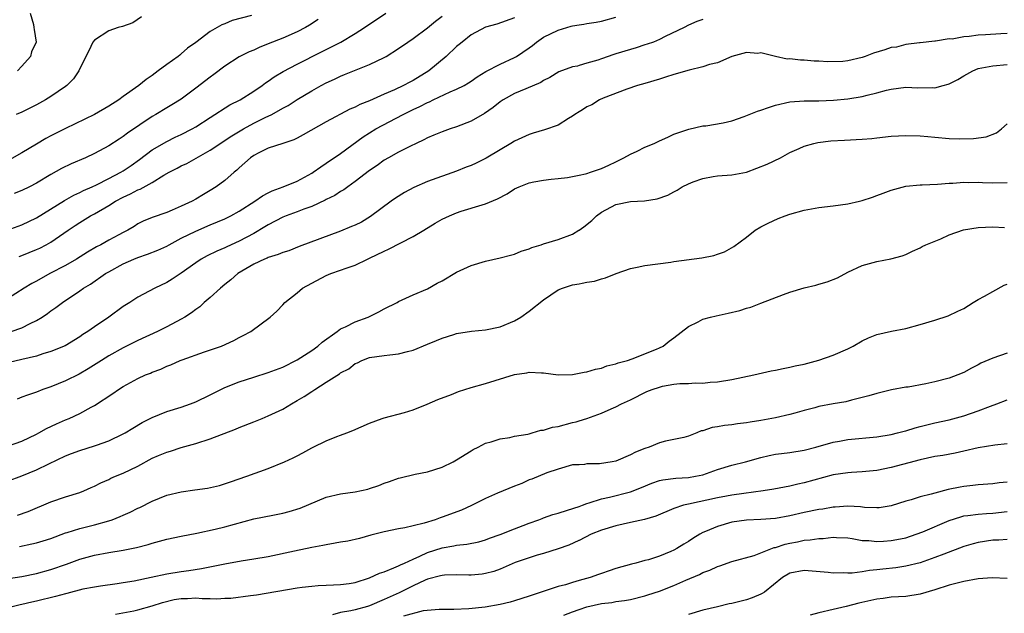
# Model space of a CAD drawing. Units: inches. Extents: x 2547000 to 2550000, y 1548000 to 1551000.
# Drawn here: x 2548179 to 2548315, y 1549008 to 1549090 of the extents above; entities that cross this region are included whole.
import ezdxf

# ---------------------------------------------------------------- set-up
doc = ezdxf.new("R2010")
doc.units = ezdxf.units.IN
doc.header["$MEASUREMENT"] = 0
doc.layers.add('LD25471548_2ft', color=134, linetype='Continuous')

msp = doc.modelspace()

# ---------------------------------------------------------------- linework, layer by layer
at = {"layer": 'LD25471548_2ft'}
for points, elevation in [([(2548176.98, 1549061.02), (2548179, 1549061.75), (2548181, 1549062.7), (2548184.9, 1549065.1), (2548186.17, 1549065.83), (2548187, 1549066.21), (2548187.52, 1549066.48), (2548188.69, 1549067), (2548189.28, 1549067.28), (2548191, 1549068.14), (2548192.66, 1549069), (2548193, 1549069.21), (2548194.07, 1549069.93), (2548195.25, 1549070.75), (2548197, 1549072.08), (2548199, 1549073.27), (2548200.16, 1549073.84), (2548201, 1549074.24), (2548202.49, 1549075), (2548203, 1549075.29), (2548205, 1549076.59), (2548207.7, 1549078.3), (2548209.12, 1549079), (2548211, 1549080.22), (2548212.16, 1549081), (2548212.64, 1549081.36), (2548213, 1549081.57), (2548213.83, 1549082.17), (2548215.07, 1549082.93), (2548217, 1549083.96), (2548220.37, 1549085.63), (2548223.01, 1549086.99), (2548225, 1549088.18), (2548226.29, 1549089), (2548229.24, 1549091)], 7420), ([(2548247, 1549090.35), (2548244.54, 1549089.46), (2548243, 1549089.05), (2548241, 1549088.01), (2548239.76, 1549087), (2548239.35, 1549086.65), (2548239, 1549086.37), (2548237.57, 1549085), (2548235.15, 1549083), (2548233, 1549081.7), (2548232.53, 1549081.47), (2548231.68, 1549081), (2548230.41, 1549080.41), (2548229, 1549079.81), (2548227, 1549078.89), (2548225.64, 1549078.36), (2548225, 1549078), (2548224.27, 1549077.73), (2548221, 1549075.99), (2548217.84, 1549074.16), (2548217, 1549073.7), (2548216.53, 1549073.47), (2548215.04, 1549073), (2548213, 1549072.32), (2548211.69, 1549071.69), (2548211, 1549071.32), (2548210.54, 1549071), (2548209, 1549069.63), (2548208.69, 1549069.31), (2548208.29, 1549069), (2548207, 1549067.87), (2548205.83, 1549067), (2548205, 1549066.48), (2548204.07, 1549065.93), (2548203, 1549065.28), (2548202.48, 1549065), (2548201, 1549064.3), (2548199.75, 1549063.75), (2548199, 1549063.44), (2548197, 1549062.77), (2548195.76, 1549062.24), (2548195, 1549061.86), (2548194.48, 1549061.52), (2548193.61, 1549061), (2548193, 1549060.7), (2548192.37, 1549060.37), (2548191, 1549059.64), (2548189.9, 1549059), (2548189.3, 1549058.7), (2548188.04, 1549057.96), (2548186.53, 1549057), (2548185, 1549056.11), (2548182.85, 1549055), (2548181, 1549053.98), (2548180.35, 1549053.65), (2548179.3, 1549053), (2548177, 1549051.53)], 7424), ([(2548273, 1549090.12), (2548272.17, 1549089.83), (2548271, 1549089.34), (2548270.4, 1549089), (2548267.77, 1549087.77), (2548267, 1549087.36), (2548266.16, 1549087), (2548265.31, 1549086.69), (2548265, 1549086.61), (2548263.81, 1549086.19), (2548263, 1549085.98), (2548261, 1549085.35), (2548260.72, 1549085.28), (2548259, 1549084.69), (2548258.5, 1549084.5), (2548257, 1549084.08), (2548255.91, 1549083.74), (2548255.67, 1549083.67), (2548255, 1549083.56), (2548253.11, 1549082.89), (2548251.89, 1549082.11), (2548251, 1549081.68), (2548250.61, 1549081.39), (2548248.54, 1549080.54), (2548247, 1549079.89), (2548245.43, 1549079), (2548245, 1549078.72), (2548244.06, 1549077.94), (2548242.87, 1549077.13), (2548241, 1549076.07), (2548239, 1549075.29), (2548238.12, 1549075), (2548237, 1549074.6), (2548235.88, 1549074.12), (2548235, 1549073.77), (2548234.5, 1549073.5), (2548233.4, 1549073), (2548232.62, 1549072.62), (2548231, 1549071.77), (2548229.59, 1549071), (2548229, 1549070.66), (2548228.04, 1549069.96), (2548227, 1549069.27), (2548225, 1549067.72), (2548224, 1549067), (2548223.44, 1549066.56), (2548223, 1549066.33), (2548222.2, 1549065.8), (2548221, 1549065.22), (2548220.86, 1549065.14), (2548219, 1549064.28), (2548217.9, 1549063.9), (2548217, 1549063.54), (2548215.49, 1549063), (2548215, 1549062.8), (2548213, 1549061.74), (2548212.55, 1549061.45), (2548211, 1549060.56), (2548209, 1549059.5), (2548207.3, 1549058.7), (2548207, 1549058.55), (2548205.9, 1549058.1), (2548204.56, 1549057.44), (2548203.74, 1549057), (2548203, 1549056.5), (2548201, 1549055.05), (2548199.75, 1549054.25), (2548199, 1549053.78), (2548197.37, 1549053), (2548195, 1549051.73), (2548193.9, 1549051), (2548193, 1549050.45), (2548191, 1549049), (2548189, 1549047.65), (2548188.1, 1549047), (2548187.43, 1549046.57), (2548187, 1549046.27), (2548184.96, 1549045.04), (2548183, 1549044.23), (2548181.91, 1549043.91), (2548181, 1549043.61), (2548179, 1549043.13), (2548177.26, 1549042.74)], 7428), ([(2548210.68, 1549090.68), (2548208.04, 1549089.96), (2548207, 1549089.52), (2548206.62, 1549089.38), (2548205.94, 1549089), (2548205, 1549088.45), (2548203, 1549086.92), (2548201.87, 1549086.13), (2548201, 1549085.35), (2548200.8, 1549085.2), (2548200.57, 1549085), (2548199, 1549083.9), (2548197.83, 1549083), (2548197, 1549082.39), (2548196.17, 1549081.83), (2548195.13, 1549081), (2548193, 1549079.46), (2548192.38, 1549079), (2548191, 1549078.12), (2548189, 1549076.99), (2548185, 1549075.07), (2548183, 1549074.05), (2548182.32, 1549073.68), (2548181, 1549072.9), (2548179, 1549071.69), (2548177.27, 1549070.73)], 7416), ([(2548177.51, 1549047), (2548179, 1549047.53), (2548180.12, 1549048.12), (2548181, 1549048.54), (2548181.78, 1549049), (2548182.53, 1549049.47), (2548183, 1549049.84), (2548183.7, 1549050.3), (2548184.59, 1549051), (2548187, 1549052.64), (2548187.49, 1549053), (2548188.45, 1549053.55), (2548190.55, 1549055), (2548191, 1549055.27), (2548193, 1549056.34), (2548194.47, 1549057), (2548195, 1549057.22), (2548196.32, 1549057.68), (2548197.76, 1549058.24), (2548199, 1549058.8), (2548199.34, 1549059), (2548201, 1549059.89), (2548203, 1549060.88), (2548205, 1549061.72), (2548207, 1549062.58), (2548207.28, 1549062.72), (2548207.85, 1549063), (2548209, 1549063.65), (2548211.17, 1549065), (2548212.23, 1549065.77), (2548213, 1549066.17), (2548213.55, 1549066.45), (2548215.08, 1549067), (2548217, 1549067.79), (2548219, 1549068.87), (2548219.2, 1549069), (2548220.24, 1549069.76), (2548221, 1549070.24), (2548223, 1549071.6), (2548226.1, 1549073.9), (2548227, 1549074.47), (2548227.87, 1549075), (2548231.64, 1549077), (2548233, 1549077.67), (2548233.93, 1549078.07), (2548235, 1549078.64), (2548235.26, 1549078.74), (2548235.79, 1549079), (2548238.1, 1549080.1), (2548239, 1549080.47), (2548240.04, 1549081), (2548240.65, 1549081.35), (2548241, 1549081.57), (2548241.83, 1549082.17), (2548243.06, 1549082.94), (2548245, 1549083.96), (2548247, 1549084.85), (2548247.25, 1549085), (2548249, 1549086.18), (2548249.47, 1549086.53), (2548250.04, 1549087), (2548251, 1549087.66), (2548253, 1549088.65), (2548254.83, 1549089.17), (2548255, 1549089.24), (2548255.91, 1549089.36), (2548256.55, 1549089.45), (2548257, 1549089.56), (2548258.28, 1549089.72), (2548259, 1549089.86), (2548261, 1549090.41)], 7426), ([(2548219.9, 1549090.1), (2548218.69, 1549089.31), (2548218.15, 1549089), (2548217, 1549088.41), (2548215, 1549087.54), (2548213, 1549086.73), (2548211.75, 1549086.25), (2548211, 1549085.89), (2548210.37, 1549085.63), (2548209, 1549084.93), (2548207, 1549083.64), (2548205.5, 1549082.5), (2548205, 1549082.16), (2548203, 1549080.61), (2548201, 1549079.12), (2548199.69, 1549078.31), (2548199, 1549077.92), (2548197.48, 1549077), (2548197, 1549076.73), (2548193.59, 1549074.41), (2548193, 1549073.94), (2548192.41, 1549073.59), (2548191, 1549072.66), (2548189, 1549071.58), (2548187.76, 1549071), (2548185.82, 1549070.18), (2548184.48, 1549069.52), (2548183, 1549068.69), (2548181, 1549067.48), (2548180.06, 1549067), (2548179, 1549066.49), (2548177.95, 1549066.05)], 7418), ([(2548195.51, 1549090.49), (2548194.33, 1549089.67), (2548192.87, 1549089.13), (2548192.27, 1549089), (2548191, 1549088.55), (2548189, 1549087.25), (2548188.8, 1549087), (2548188.22, 1549085.78), (2548187.83, 1549085), (2548186.87, 1549083), (2548186.11, 1549081.89), (2548185.21, 1549081), (2548185, 1549080.85), (2548183, 1549079.49), (2548182.24, 1549079), (2548181, 1549078.3), (2548179, 1549077.29), (2548178.2, 1549077)], 7414), ([(2548180.16, 1549091), (2548180.59, 1549089.41), (2548180.63, 1549089), (2548180.71, 1549088.71), (2548180.95, 1549087), (2548180.34, 1549085.66), (2548180.18, 1549085), (2548179, 1549083.68), (2548178.37, 1549083)], 7412), ([(2548178.63, 1549057.37), (2548179, 1549057.5), (2548181, 1549058.31), (2548181.47, 1549058.53), (2548182.37, 1549059), (2548183, 1549059.36), (2548185.4, 1549061), (2548186.37, 1549061.63), (2548187, 1549062.07), (2548188.49, 1549063), (2548189, 1549063.27), (2548191, 1549064.41), (2548191.93, 1549065), (2548193, 1549065.56), (2548193.99, 1549066.01), (2548195, 1549066.56), (2548195.33, 1549066.67), (2548197, 1549067.61), (2548198.6, 1549068.6), (2548199.32, 1549069), (2548200.44, 1549069.56), (2548201, 1549069.87), (2548201.77, 1549070.23), (2548203.06, 1549070.94), (2548205, 1549072.04), (2548207.96, 1549074.04), (2548209.57, 1549075), (2548211, 1549075.78), (2548212.56, 1549076.56), (2548213.48, 1549077), (2548215, 1549077.86), (2548215.75, 1549078.25), (2548217, 1549079.05), (2548219, 1549080.26), (2548220.3, 1549081), (2548221, 1549081.38), (2548222.13, 1549081.87), (2548223, 1549082.3), (2548223.51, 1549082.49), (2548227, 1549083.88), (2548229, 1549084.85), (2548229.29, 1549085), (2548231, 1549086.09), (2548232.28, 1549087), (2548233, 1549087.49), (2548235, 1549088.97), (2548236.1, 1549089.9), (2548237, 1549090.59)], 7422), ([(2548315, 1549088.17), (2548314.13, 1549088.13), (2548311.99, 1549087.99), (2548311, 1549087.95), (2548309.76, 1549087.76), (2548309, 1549087.72), (2548307.4, 1549087.4), (2548307, 1549087.42), (2548305.11, 1549087.11), (2548305, 1549087.12), (2548303, 1549086.89), (2548302.9, 1549086.9), (2548301, 1549086.66), (2548299.71, 1549086.29), (2548299, 1549086.22), (2548298.1, 1549085.9), (2548296.56, 1549085.44), (2548295.42, 1549085), (2548295, 1549084.85), (2548293, 1549084.39), (2548292.32, 1549084.32), (2548290.25, 1549084.25), (2548289, 1549084.33), (2548288.34, 1549084.34), (2548287, 1549084.48), (2548286.48, 1549084.48), (2548285, 1549084.68), (2548284.65, 1549084.65), (2548283, 1549085), (2548281, 1549085.52), (2548280.57, 1549085.43), (2548279, 1549085.54), (2548277, 1549085), (2548275, 1549084.14), (2548273.9, 1549083.9), (2548273, 1549083.56), (2548271.11, 1549083.11), (2548269, 1549082.51), (2548267.85, 1549082.15), (2548267, 1549081.87), (2548265, 1549081.27), (2548263.98, 1549081), (2548262.48, 1549080.48), (2548259.23, 1549079.23), (2548258.74, 1549079), (2548257.67, 1549078.33), (2548257, 1549078.05), (2548256.37, 1549077.63), (2548255.91, 1549077.35), (2548255.31, 1549077), (2548255, 1549076.76), (2548254.43, 1549076.43), (2548253, 1549075.52), (2548251.13, 1549074.87), (2548249.59, 1549074.41), (2548249, 1549074.24), (2548247, 1549073.32), (2548246.49, 1549073), (2548245, 1549072.12), (2548243.07, 1549070.93), (2548241.72, 1549070.28), (2548241, 1549069.95), (2548240.31, 1549069.69), (2548239, 1549069.14), (2548235, 1549067.73), (2548233.09, 1549066.91), (2548231.79, 1549066.21), (2548230.56, 1549065.44), (2548229.95, 1549065), (2548227.13, 1549062.87), (2548225.87, 1549062.13), (2548225, 1549061.71), (2548224.51, 1549061.49), (2548223, 1549060.87), (2548217.27, 1549058.73), (2548215.83, 1549058.17), (2548215, 1549057.9), (2548214.38, 1549057.62), (2548213, 1549057.22), (2548212.86, 1549057.14), (2548212.49, 1549057), (2548211, 1549056.31), (2548208.8, 1549055), (2548207.85, 1549054.15), (2548207, 1549053.49), (2548206.4, 1549053), (2548205, 1549051.71), (2548204.17, 1549051), (2548203.57, 1549050.43), (2548203, 1549050.05), (2548202.41, 1549049.59), (2548201.5, 1549049), (2548201, 1549048.7), (2548199, 1549047.63), (2548197.72, 1549047), (2548195, 1549045.74), (2548193, 1549044.74), (2548191, 1549043.65), (2548189.97, 1549043), (2548188.17, 1549041.83), (2548186.91, 1549041.09), (2548185, 1549040.17), (2548183, 1549039.38), (2548181.91, 1549039), (2548181, 1549038.63), (2548179.77, 1549038.23), (2548179, 1549037.91), (2548178.33, 1549037.67)], 7430), ([(2548177, 1549031.14), (2548179, 1549031.86), (2548181, 1549032.82), (2548181.35, 1549033), (2548182.4, 1549033.6), (2548183.76, 1549034.24), (2548185, 1549034.79), (2548185.52, 1549035), (2548187, 1549035.69), (2548188.55, 1549036.55), (2548189, 1549036.78), (2548191.55, 1549038.45), (2548192.34, 1549039), (2548193, 1549039.41), (2548195, 1549040.5), (2548196.08, 1549041), (2548196.74, 1549041.26), (2548197, 1549041.39), (2548198.18, 1549041.82), (2548199, 1549042.21), (2548199.58, 1549042.42), (2548200.85, 1549043), (2548201.1, 1549043.1), (2548204.21, 1549044.21), (2548206.55, 1549045), (2548208.26, 1549045.74), (2548209, 1549046.18), (2548209.55, 1549046.45), (2548210.61, 1549047), (2548213.25, 1549049), (2548214.18, 1549049.82), (2548215, 1549050.68), (2548215.28, 1549051), (2548217, 1549052.33), (2548217.74, 1549053), (2548219, 1549053.69), (2548221, 1549054.73), (2548221.65, 1549055), (2548223, 1549055.46), (2548223.76, 1549055.76), (2548225, 1549056.17), (2548226.7, 1549057), (2548227, 1549057.13), (2548229, 1549058.12), (2548229.6, 1549058.4), (2548233, 1549060.13), (2548234.5, 1549061), (2548236.03, 1549061.97), (2548237, 1549062.52), (2548238.01, 1549063), (2548239, 1549063.4), (2548239.61, 1549063.61), (2548242.52, 1549064.52), (2548243, 1549064.64), (2548244.67, 1549065.33), (2548245.96, 1549066.04), (2548247, 1549066.7), (2548247.63, 1549067), (2548249, 1549067.54), (2548249.68, 1549067.68), (2548251, 1549067.91), (2548252.04, 1549068.04), (2548253, 1549068.12), (2548254.3, 1549068.3), (2548255, 1549068.42), (2548255.91, 1549068.6), (2548256.78, 1549068.78), (2548257, 1549068.84), (2548257.5, 1549069), (2548258.6, 1549069.4), (2548259, 1549069.52), (2548260, 1549070), (2548261, 1549070.43), (2548262.09, 1549071), (2548263, 1549071.51), (2548263.94, 1549071.94), (2548265, 1549072.47), (2548266.28, 1549073), (2548267, 1549073.35), (2548268.15, 1549073.85), (2548269, 1549074.25), (2548269.54, 1549074.45), (2548271.04, 1549074.96), (2548273, 1549075.4), (2548273.42, 1549075.42), (2548275.82, 1549075.82), (2548277, 1549076.13), (2548278.71, 1549076.71), (2548280.54, 1549077.46), (2548281, 1549077.58), (2548282.04, 1549077.96), (2548283, 1549078.26), (2548285, 1549078.72), (2548287, 1549078.87), (2548289, 1549078.89), (2548291.03, 1549078.97), (2548293, 1549079.15), (2548295, 1549079.47), (2548295.67, 1549079.67), (2548297, 1549079.97), (2548298.34, 1549080.34), (2548299, 1549080.5), (2548301, 1549080.74), (2548302.69, 1549080.69), (2548304.7, 1549080.7), (2548305, 1549080.69), (2548306.16, 1549081), (2548306.84, 1549081.16), (2548307, 1549081.22), (2548308.2, 1549081.8), (2548309, 1549082.33), (2548309.45, 1549082.55), (2548310.24, 1549083), (2548311, 1549083.32), (2548313, 1549083.7), (2548315, 1549083.88)], 7432), ([(2548177, 1549026.33), (2548179, 1549027.06), (2548181, 1549027.87), (2548182.72, 1549028.72), (2548185, 1549029.81), (2548185.85, 1549030.15), (2548187, 1549030.58), (2548189, 1549031.19), (2548189.31, 1549031.31), (2548191, 1549031.89), (2548193, 1549032.85), (2548193.27, 1549033), (2548194.33, 1549033.67), (2548195.59, 1549034.41), (2548197, 1549035.13), (2548199, 1549035.93), (2548201, 1549036.56), (2548202.28, 1549037), (2548203, 1549037.28), (2548205, 1549038.25), (2548206.45, 1549039), (2548207, 1549039.26), (2548209, 1549040.05), (2548211, 1549040.71), (2548213, 1549041.32), (2548215, 1549042.06), (2548217, 1549043.08), (2548219, 1549044.36), (2548219.86, 1549045), (2548220.46, 1549045.54), (2548222.53, 1549047), (2548223, 1549047.36), (2548223.65, 1549047.65), (2548225, 1549048.35), (2548226.79, 1549049), (2548228.28, 1549049.72), (2548229, 1549050.12), (2548230.8, 1549051), (2548231, 1549051.14), (2548233, 1549052.09), (2548235, 1549052.91), (2548236.34, 1549053.66), (2548237, 1549054.01), (2548239, 1549055.18), (2548241, 1549056.12), (2548243, 1549056.74), (2548245, 1549057.17), (2548246.44, 1549057.56), (2548247, 1549057.7), (2548247.9, 1549058.1), (2548249, 1549058.44), (2548249.38, 1549058.62), (2548250.69, 1549059), (2548251, 1549059.11), (2548253, 1549059.71), (2548255, 1549060.47), (2548255.87, 1549061), (2548255.91, 1549061.02), (2548256.55, 1549061.45), (2548257.66, 1549062.34), (2548258.31, 1549063), (2548259, 1549063.48), (2548261, 1549064.55), (2548263, 1549064.97), (2548264.94, 1549065.06), (2548266.69, 1549065.31), (2548268.17, 1549065.83), (2548269, 1549066.31), (2548269.47, 1549066.53), (2548270.15, 1549067), (2548271, 1549067.42), (2548271.67, 1549067.67), (2548273, 1549068.14), (2548274.41, 1549068.41), (2548275, 1549068.5), (2548277, 1549068.66), (2548279, 1549069.04), (2548280.45, 1549069.55), (2548281.86, 1549070.14), (2548283.7, 1549071), (2548285, 1549071.72), (2548286.27, 1549072.27), (2548287, 1549072.61), (2548288.3, 1549073), (2548288.87, 1549073.13), (2548290.65, 1549073.35), (2548292.54, 1549073.46), (2548295, 1549073.56), (2548296.31, 1549073.69), (2548297, 1549073.74), (2548299, 1549073.97), (2548299.98, 1549074.02), (2548301, 1549074.1), (2548303, 1549074.03), (2548304.06, 1549073.94), (2548305, 1549073.83), (2548307, 1549073.67), (2548308.36, 1549073.64), (2548310.34, 1549073.66), (2548312.1, 1549073.9), (2548313.53, 1549074.47), (2548314.2, 1549075), (2548315, 1549075.71)], 7434), ([(2548178.37, 1549021.63), (2548179.86, 1549022.14), (2548183, 1549023.48), (2548185, 1549024.16), (2548187, 1549024.78), (2548187.56, 1549025), (2548188.57, 1549025.43), (2548189, 1549025.63), (2548189.91, 1549026.09), (2548191, 1549026.56), (2548191.28, 1549026.72), (2548191.93, 1549027), (2548193, 1549027.42), (2548195, 1549028.4), (2548197, 1549029.48), (2548197.86, 1549029.86), (2548199, 1549030.34), (2548199.53, 1549030.47), (2548201, 1549030.96), (2548203, 1549031.51), (2548205, 1549032.17), (2548208.5, 1549033.5), (2548209, 1549033.73), (2548211, 1549034.5), (2548212.16, 1549035), (2548213, 1549035.34), (2548215, 1549036.29), (2548216.21, 1549037), (2548217, 1549037.45), (2548217.97, 1549038.03), (2548219, 1549038.73), (2548219.18, 1549038.82), (2548219.42, 1549039), (2548221, 1549040.01), (2548222.85, 1549041.15), (2548223, 1549041.29), (2548224.14, 1549041.86), (2548225, 1549042.57), (2548225.31, 1549042.69), (2548225.93, 1549043), (2548227, 1549043.39), (2548229, 1549043.68), (2548229.78, 1549043.78), (2548231, 1549043.9), (2548232.24, 1549044.24), (2548233, 1549044.42), (2548235, 1549045.27), (2548236.25, 1549045.75), (2548237, 1549046.1), (2548238.61, 1549046.61), (2548239, 1549046.72), (2548241.06, 1549047.06), (2548243, 1549047.25), (2548245, 1549047.64), (2548247, 1549048.47), (2548247.86, 1549049), (2548249, 1549049.79), (2548251, 1549051.4), (2548253, 1549052.74), (2548253.61, 1549053), (2548255, 1549053.44), (2548255.91, 1549053.59), (2548256.33, 1549053.67), (2548257, 1549053.84), (2548258.02, 1549053.98), (2548259, 1549054.3), (2548259.57, 1549054.43), (2548261.03, 1549055.03), (2548263, 1549055.7), (2548263.91, 1549055.91), (2548265, 1549056.11), (2548268.58, 1549056.58), (2548269, 1549056.66), (2548272.83, 1549057.17), (2548274.5, 1549057.5), (2548275, 1549057.67), (2548275.98, 1549058.02), (2548277.27, 1549058.73), (2548279, 1549060.05), (2548280.21, 1549061), (2548281, 1549061.47), (2548282.01, 1549061.99), (2548283.39, 1549062.61), (2548284.34, 1549063), (2548285, 1549063.22), (2548287, 1549063.78), (2548289, 1549064.13), (2548291, 1549064.36), (2548293, 1549064.62), (2548294.62, 1549065), (2548295, 1549065.1), (2548296.42, 1549065.58), (2548297, 1549065.8), (2548297.9, 1549066.1), (2548299, 1549066.52), (2548301, 1549067.06), (2548303, 1549067.29), (2548303.28, 1549067.28), (2548305.36, 1549067.36), (2548307, 1549067.48), (2548307.49, 1549067.49), (2548309, 1549067.62), (2548309.6, 1549067.6), (2548311, 1549067.62), (2548311.59, 1549067.59), (2548313, 1549067.54), (2548315, 1549067.58)], 7436), ([(2548178.68, 1549017.32), (2548180.35, 1549017.65), (2548181, 1549017.8), (2548181.93, 1549018.07), (2548183, 1549018.42), (2548185, 1549019.17), (2548185.23, 1549019.23), (2548187, 1549019.78), (2548189, 1549020.27), (2548191, 1549020.84), (2548191.47, 1549021), (2548192.57, 1549021.43), (2548193, 1549021.64), (2548193.96, 1549022.04), (2548195, 1549022.59), (2548195.29, 1549022.71), (2548197, 1549023.58), (2548199, 1549024.4), (2548201, 1549024.87), (2548202.88, 1549025.12), (2548204.63, 1549025.37), (2548206.26, 1549025.74), (2548207.78, 1549026.22), (2548210.07, 1549027), (2548213, 1549028.09), (2548215.25, 1549029), (2548216.46, 1549029.54), (2548217, 1549029.84), (2548217.77, 1549030.23), (2548219, 1549030.91), (2548219.22, 1549031), (2548221, 1549031.91), (2548222.49, 1549032.49), (2548223, 1549032.66), (2548223.83, 1549033), (2548224.69, 1549033.31), (2548227, 1549034.35), (2548228.75, 1549035), (2548229, 1549035.08), (2548231.83, 1549035.83), (2548233, 1549036.2), (2548234.95, 1549036.95), (2548236.4, 1549037.6), (2548238.32, 1549038.32), (2548239.28, 1549038.72), (2548241, 1549039.26), (2548243, 1549039.84), (2548247, 1549041.05), (2548248.69, 1549041.31), (2548249, 1549041.39), (2548250.72, 1549041.28), (2548251, 1549041.3), (2548253, 1549041.02), (2548255, 1549041.04), (2548255.91, 1549041.23), (2548256.62, 1549041.38), (2548257, 1549041.42), (2548258.18, 1549041.82), (2548259, 1549041.96), (2548259.72, 1549042.28), (2548261, 1549042.54), (2548261.31, 1549042.69), (2548262.58, 1549043), (2548263.22, 1549043.22), (2548266.58, 1549044.58), (2548267, 1549044.76), (2548267.51, 1549045), (2548268.33, 1549045.67), (2548269, 1549046.15), (2548271, 1549047.71), (2548272.35, 1549048.35), (2548273, 1549048.71), (2548274.05, 1549049), (2548274.81, 1549049.19), (2548276.47, 1549049.53), (2548278.1, 1549049.9), (2548279, 1549050.21), (2548279.63, 1549050.37), (2548281, 1549050.92), (2548284.12, 1549052.12), (2548285, 1549052.44), (2548287, 1549053.05), (2548288.58, 1549053.42), (2548289, 1549053.55), (2548290.15, 1549053.85), (2548291.56, 1549054.44), (2548293, 1549055.21), (2548295, 1549056.14), (2548297, 1549056.66), (2548298.96, 1549057.04), (2548300.52, 1549057.48), (2548301, 1549057.64), (2548301.92, 1549058.08), (2548303, 1549058.55), (2548303.27, 1549058.73), (2548303.79, 1549059), (2548305.82, 1549059.82), (2548307, 1549060.34), (2548308.97, 1549061.03), (2548311, 1549061.39), (2548313, 1549061.46), (2548314.61, 1549061.39)], 7438), ([(2548176.82, 1549012.82), (2548179, 1549013.15), (2548181, 1549013.56), (2548183, 1549014.1), (2548185.16, 1549014.84), (2548187, 1549015.53), (2548189, 1549016.1), (2548191, 1549016.48), (2548193, 1549016.8), (2548194.83, 1549017.17), (2548196.42, 1549017.58), (2548197, 1549017.76), (2548199, 1549018.29), (2548201, 1549018.72), (2548203.13, 1549019.13), (2548205.69, 1549019.69), (2548207, 1549020.01), (2548211, 1549021.1), (2548213.65, 1549021.65), (2548215, 1549021.9), (2548215.88, 1549022.12), (2548217.41, 1549022.59), (2548221, 1549024.1), (2548223, 1549024.58), (2548225, 1549024.83), (2548226.76, 1549025.24), (2548227, 1549025.3), (2548228.26, 1549025.74), (2548229, 1549026.05), (2548229.74, 1549026.26), (2548231, 1549026.73), (2548231.23, 1549026.77), (2548233.28, 1549027.28), (2548235, 1549027.63), (2548237, 1549028.27), (2548238.51, 1549029), (2548239, 1549029.27), (2548241, 1549030.52), (2548241.31, 1549030.69), (2548241.97, 1549031), (2548243, 1549031.56), (2548243.78, 1549031.78), (2548245, 1549032.17), (2548246.35, 1549032.35), (2548247, 1549032.53), (2548248.82, 1549032.82), (2548249, 1549032.88), (2548249.45, 1549033), (2548250.65, 1549033.35), (2548251, 1549033.35), (2548252.22, 1549033.78), (2548253, 1549033.9), (2548255, 1549034.42), (2548255.5, 1549034.5), (2548255.91, 1549034.64), (2548257, 1549035), (2548259, 1549035.71), (2548260.32, 1549036.32), (2548261, 1549036.6), (2548261.75, 1549037), (2548263, 1549037.58), (2548265.28, 1549038.72), (2548266, 1549039), (2548267, 1549039.33), (2548267.43, 1549039.43), (2548269, 1549039.72), (2548269.83, 1549039.83), (2548271, 1549039.84), (2548271.92, 1549039.92), (2548273, 1549039.88), (2548274, 1549040), (2548275, 1549040.06), (2548277, 1549040.39), (2548280.03, 1549041), (2548282.44, 1549041.55), (2548283, 1549041.66), (2548284.1, 1549041.9), (2548285, 1549042.06), (2548285.75, 1549042.24), (2548287, 1549042.51), (2548289, 1549043.05), (2548291, 1549043.74), (2548293, 1549044.61), (2548293.73, 1549045), (2548295, 1549045.73), (2548295.87, 1549046.13), (2548297, 1549046.58), (2548299.03, 1549047.03), (2548301, 1549047.44), (2548303, 1549047.99), (2548305, 1549048.57), (2548306.85, 1549049.15), (2548308.21, 1549049.79), (2548309, 1549050.2), (2548310.3, 1549051), (2548311, 1549051.41), (2548311.87, 1549051.87), (2548313, 1549052.54), (2548314.59, 1549053.41), (2548315, 1549053.55)], 7440), ([(2548315, 1549044), (2548313, 1549043.3), (2548311.38, 1549042.62), (2548311, 1549042.41), (2548310.06, 1549041.94), (2548309, 1549041.35), (2548308.2, 1549041), (2548307, 1549040.55), (2548305, 1549040.03), (2548303.77, 1549039.77), (2548301.33, 1549039.33), (2548301, 1549039.29), (2548299.05, 1549038.95), (2548297, 1549038.46), (2548295.9, 1549038.1), (2548293.52, 1549037.52), (2548292.71, 1549037.29), (2548291, 1549037), (2548289, 1549036.62), (2548288.45, 1549036.45), (2548287, 1549036.09), (2548285.71, 1549035.71), (2548285, 1549035.52), (2548283, 1549035.07), (2548281, 1549034.73), (2548279.51, 1549034.49), (2548279, 1549034.38), (2548277.77, 1549034.23), (2548277, 1549034.09), (2548276, 1549034), (2548275, 1549033.82), (2548274.28, 1549033.72), (2548273, 1549033.29), (2548272.74, 1549033.26), (2548272.14, 1549033), (2548271, 1549032.55), (2548270.38, 1549032.38), (2548269, 1549032.07), (2548267.83, 1549031.83), (2548267, 1549031.61), (2548265.56, 1549031), (2548265, 1549030.84), (2548263.69, 1549030.31), (2548263, 1549029.95), (2548261, 1549029.1), (2548260.48, 1549029), (2548258.72, 1549028.72), (2548257, 1549028.71), (2548256.64, 1549028.64), (2548255.91, 1549028.6), (2548255, 1549028.56), (2548253, 1549027.99), (2548251.47, 1549027.47), (2548249.38, 1549026.62), (2548249, 1549026.5), (2548247.99, 1549026.01), (2548247, 1549025.64), (2548244.66, 1549024.66), (2548243, 1549023.91), (2548241.05, 1549022.95), (2548239.67, 1549022.33), (2548237, 1549021.33), (2548236.74, 1549021.26), (2548236.06, 1549021), (2548234.52, 1549020.52), (2548233, 1549020.16), (2548231.88, 1549019.89), (2548231, 1549019.75), (2548229, 1549019.32), (2548227.15, 1549018.85), (2548225.59, 1549018.41), (2548223.97, 1549018.03), (2548223, 1549017.89), (2548222.26, 1549017.74), (2548221, 1549017.55), (2548220.55, 1549017.45), (2548219, 1549017.14), (2548216.64, 1549016.64), (2548213, 1549015.89), (2548211, 1549015.53), (2548209.26, 1549015.26), (2548207, 1549014.86), (2548203.79, 1549014.21), (2548202.05, 1549013.95), (2548201, 1549013.82), (2548199, 1549013.48), (2548196.84, 1549013), (2548194.51, 1549012.51), (2548193, 1549012.26), (2548192.13, 1549012.13), (2548189.83, 1549011.83), (2548189, 1549011.7), (2548187.39, 1549011.39), (2548185.2, 1549010.8), (2548185, 1549010.77), (2548183.63, 1549010.37), (2548181, 1549009.75), (2548180.37, 1549009.63), (2548179, 1549009.29), (2548178.75, 1549009.25), (2548176.72, 1549008.72)], 7442), ([(2548191.94, 1549007.94), (2548194.43, 1549008.43), (2548195, 1549008.55), (2548197, 1549009.09), (2548198.42, 1549009.58), (2548200.04, 1549009.96), (2548201, 1549010.1), (2548201.88, 1549010.12), (2548203, 1549010.19), (2548203.9, 1549010.1), (2548205, 1549010.13), (2548205.93, 1549010.07), (2548207, 1549010.15), (2548207.84, 1549010.16), (2548210.54, 1549010.54), (2548211.4, 1549010.6), (2548217, 1549011.58), (2548217.67, 1549011.67), (2548219, 1549011.84), (2548219.91, 1549011.91), (2548221, 1549011.97), (2548221.99, 1549011.99), (2548223, 1549012.05), (2548224.18, 1549012.17), (2548225, 1549012.33), (2548227, 1549012.95), (2548228.38, 1549013.62), (2548229, 1549013.82), (2548230.33, 1549014.33), (2548231, 1549014.63), (2548231.24, 1549014.76), (2548231.83, 1549015), (2548233, 1549015.55), (2548233.95, 1549015.95), (2548235, 1549016.45), (2548237, 1549017.1), (2548238.63, 1549017.37), (2548239, 1549017.46), (2548240.4, 1549017.6), (2548242.05, 1549017.95), (2548243, 1549018.22), (2548243.56, 1549018.44), (2548245, 1549018.95), (2548247, 1549019.76), (2548248.19, 1549020.19), (2548249, 1549020.5), (2548250.37, 1549021), (2548250.81, 1549021.19), (2548251, 1549021.24), (2548252.28, 1549021.72), (2548253, 1549021.92), (2548254.3, 1549022.3), (2548255.91, 1549022.84), (2548256.37, 1549023), (2548257, 1549023.23), (2548257.31, 1549023.31), (2548259, 1549023.87), (2548260.12, 1549024.12), (2548263, 1549024.85), (2548264.54, 1549025.46), (2548265.94, 1549026.06), (2548267, 1549026.41), (2548267.47, 1549026.53), (2548269.25, 1549026.75), (2548271, 1549026.84), (2548271.98, 1549027), (2548273, 1549027.22), (2548275, 1549027.92), (2548277, 1549028.53), (2548278.88, 1549029), (2548281, 1549029.59), (2548282.14, 1549029.86), (2548283, 1549030.04), (2548283.83, 1549030.17), (2548285, 1549030.3), (2548287, 1549030.6), (2548288.61, 1549031), (2548291, 1549031.71), (2548291.85, 1549031.85), (2548293, 1549032.07), (2548297, 1549032.46), (2548299, 1549032.79), (2548299.88, 1549033), (2548300.76, 1549033.24), (2548301, 1549033.29), (2548302.3, 1549033.7), (2548303, 1549033.88), (2548305, 1549034.37), (2548307, 1549034.81), (2548309, 1549035.35), (2548311, 1549036.02), (2548312.68, 1549036.68), (2548313.58, 1549037), (2548315, 1549037.54)], 7444), ([(2548315, 1549031.5), (2548313.31, 1549031.31), (2548311, 1549030.92), (2548309, 1549030.45), (2548307.81, 1549030.19), (2548306.11, 1549029.89), (2548305, 1549029.72), (2548303, 1549029.29), (2548299, 1549028.22), (2548297, 1549027.81), (2548295, 1549027.6), (2548293.53, 1549027.53), (2548293, 1549027.49), (2548291, 1549027.2), (2548287, 1549026.09), (2548286.1, 1549025.9), (2548285, 1549025.65), (2548282.77, 1549025.23), (2548281.33, 1549025), (2548278.63, 1549024.63), (2548277, 1549024.38), (2548276.24, 1549024.24), (2548275, 1549024.01), (2548271, 1549023.17), (2548270.3, 1549023), (2548269, 1549022.55), (2548266.5, 1549021.5), (2548264.95, 1549021.05), (2548263, 1549020.6), (2548261, 1549020.17), (2548259, 1549019.56), (2548257.59, 1549019), (2548255.91, 1549018.14), (2548255.88, 1549018.12), (2548254.5, 1549017.5), (2548253, 1549016.98), (2548251, 1549016.35), (2548250.11, 1549016.11), (2548249, 1549015.75), (2548247.09, 1549015.09), (2548245, 1549014.18), (2548244.15, 1549013.85), (2548243, 1549013.55), (2548242.53, 1549013.47), (2548241, 1549013.34), (2548240.67, 1549013.33), (2548239, 1549013.37), (2548237.34, 1549013.34), (2548237, 1549013.31), (2548236.76, 1549013.24), (2548235, 1549012.8), (2548234.65, 1549012.65), (2548233, 1549011.88), (2548231.08, 1549010.92), (2548229, 1549009.96), (2548227, 1549009.09), (2548226.72, 1549009), (2548225, 1549008.53), (2548224.41, 1549008.41), (2548223, 1549008.16), (2548221.87, 1549007.87)], 7446), ([(2548315, 1549026.2), (2548313.9, 1549026.1), (2548313, 1549025.97), (2548311, 1549025.82), (2548310.28, 1549025.72), (2548309, 1549025.6), (2548308.49, 1549025.51), (2548306.84, 1549025.16), (2548305, 1549024.68), (2548304.53, 1549024.53), (2548303, 1549024.15), (2548301.74, 1549023.74), (2548301, 1549023.54), (2548299, 1549022.92), (2548297.34, 1549022.66), (2548297, 1549022.63), (2548295.3, 1549022.7), (2548294.77, 1549022.77), (2548293, 1549022.86), (2548291.27, 1549022.73), (2548291, 1549022.72), (2548289.54, 1549022.46), (2548289, 1549022.39), (2548287, 1549021.99), (2548285, 1549021.53), (2548283, 1549021.15), (2548280.99, 1549021.01), (2548279, 1549020.93), (2548277, 1549020.64), (2548275, 1549020.08), (2548273.37, 1549019.37), (2548273, 1549019.23), (2548272.59, 1549019), (2548271.6, 1549018.4), (2548271, 1549017.99), (2548270.37, 1549017.63), (2548269.41, 1549017), (2548269, 1549016.77), (2548268.59, 1549016.59), (2548267, 1549015.96), (2548265.47, 1549015.47), (2548265, 1549015.35), (2548263.74, 1549015), (2548263.14, 1549014.86), (2548261, 1549014.27), (2548260.07, 1549013.93), (2548259, 1549013.59), (2548258.59, 1549013.41), (2548257.42, 1549013), (2548255.91, 1549012.58), (2548255, 1549012.33), (2548254.02, 1549012.02), (2548253, 1549011.75), (2548249, 1549010.42), (2548247, 1549009.78), (2548246.39, 1549009.61), (2548245, 1549009.28), (2548242.94, 1549008.94), (2548240.7, 1549008.7), (2548238.61, 1549008.61), (2548236.61, 1549008.61), (2548234.4, 1549008.4), (2548231.69, 1549007.69)], 7448), ([(2548253.81, 1549007.81), (2548255, 1549008.29), (2548255.91, 1549008.6), (2548257, 1549008.97), (2548259, 1549009.41), (2548260.42, 1549009.58), (2548261, 1549009.68), (2548262.16, 1549009.84), (2548263, 1549009.99), (2548265, 1549010.47), (2548265.4, 1549010.6), (2548267, 1549011.12), (2548269, 1549011.91), (2548270.65, 1549012.65), (2548272.55, 1549013.45), (2548273, 1549013.7), (2548273.97, 1549014.03), (2548275, 1549014.54), (2548275.36, 1549014.64), (2548277, 1549015.22), (2548280.06, 1549016.06), (2548282.85, 1549017.15), (2548283, 1549017.17), (2548284.37, 1549017.63), (2548285, 1549017.77), (2548286.05, 1549017.95), (2548287, 1549018.16), (2548287.8, 1549018.2), (2548289, 1549018.41), (2548289.58, 1549018.42), (2548291, 1549018.58), (2548291.45, 1549018.55), (2548293, 1549018.49), (2548293.6, 1549018.4), (2548295, 1549018.15), (2548295.89, 1549018.11), (2548297, 1549017.98), (2548297.95, 1549018.05), (2548299, 1549018.11), (2548299.75, 1549018.25), (2548301, 1549018.51), (2548302.46, 1549019), (2548303.34, 1549019.34), (2548307, 1549020.9), (2548308.58, 1549021.42), (2548309, 1549021.52), (2548309.56, 1549021.56), (2548311, 1549021.76), (2548312.14, 1549021.86), (2548313, 1549021.91), (2548315, 1549022.15)], 7450), ([(2548315, 1549018.26), (2548313.83, 1549018.17), (2548313, 1549018.17), (2548311, 1549017.87), (2548310.31, 1549017.69), (2548309, 1549017.3), (2548306.26, 1549016.26), (2548305, 1549015.76), (2548303, 1549015.05), (2548301, 1549014.56), (2548299.64, 1549014.36), (2548297.83, 1549014.17), (2548297, 1549014.06), (2548296.01, 1549013.99), (2548295, 1549013.8), (2548293.61, 1549013.61), (2548293, 1549013.61), (2548292.34, 1549013.66), (2548291, 1549013.62), (2548290.31, 1549013.69), (2548287, 1549013.97), (2548285, 1549013.62), (2548283.97, 1549013), (2548281.49, 1549011), (2548281.2, 1549010.8), (2548281, 1549010.73), (2548279.81, 1549010.19), (2548279, 1549009.94), (2548277, 1549009.43), (2548276.64, 1549009.36), (2548275, 1549008.98), (2548273, 1549008.5), (2548271, 1549007.9)], 7452), ([(2548315, 1549012.89), (2548312.94, 1549012.95), (2548311, 1549012.83), (2548309, 1549012.48), (2548307, 1549011.94), (2548305, 1549011.29), (2548303, 1549010.71), (2548301, 1549010.41), (2548299, 1549010.28), (2548297.87, 1549010.13), (2548297, 1549010.04), (2548294.53, 1549009.47), (2548292.79, 1549009), (2548291, 1549008.58), (2548289, 1549008.15), (2548287.81, 1549007.81)], 7454)]:
    msp.add_lwpolyline(points, dxfattribs=dict(at, elevation=elevation))

doc.saveas('drawing.dxf')
